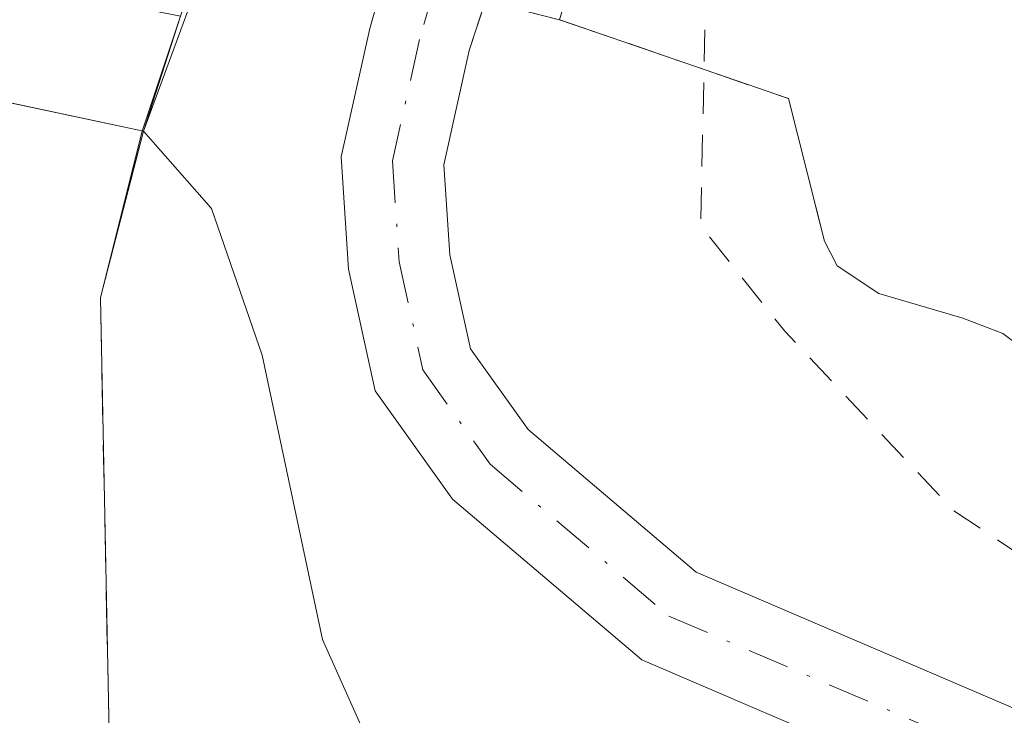
# Model space of a CAD drawing. Units: metres. Extents: x 553082 to 556524, y 4700877 to 4703216.
# Drawn here: x 555515 to 555546, y 4701966 to 4701988 of the extents above; entities that cross this region are included whole.
import ezdxf

# ---------------------------------------------------------------- set-up
doc = ezdxf.new("R2010")
doc.units = ezdxf.units.M
doc.header["$MEASUREMENT"] = 0
for name, pattern in [('DGN Style 2', [1.6480167562047852, 0.988810053722871, -0.6592067024819142]), ('DGN Style 3', [2.307223458686699, 1.648016756204785, -0.6592067024819142]), ('DGN Style 4', [2.6384748266838614, 1.318413404963828, -0.6592067024819142, 0.001648016756204785, -0.6592067024819142])]:
    doc.linetypes.add(name, pattern=pattern)
for name, color, linetype, lineweight in [('Arbolado forestal CxS', 92, 'Continuous', 0), ('Camino Cxs', 7, 'Continuous', 0), ('Camino eje', 30, 'DGN Style 4', 13), ('Corriente artificial Cxs', 4, 'Continuous', 13), ('Corriente natural Cxs', 4, 'Continuous', 13), ('Curva de nivel auxiliar', 30, 'DGN Style 2', 0), ('Curva de nivel normal', 30, 'Continuous', 0), ('Instalación de energía eléctrica Cxs', 135, 'Continuous', 0), ('Obra de contención lineal', 1, 'DGN Style 3', 13), ('Presa Cxs', 1, 'Continuous', 13), ('Suelo desnudo CxS', 253, 'Continuous', 0)]:
    doc.layers.add(name, color=color, linetype=linetype, lineweight=lineweight)

# ---------------------------------------------------------------- blocks, each defined once
blk = doc.blocks.new('*U17')
at = {"layer": 'Suelo desnudo CxS', "color": 253, "linetype": 'Continuous', "lineweight": 0}
blk.add_polyline3d([(555529.1601, 4702016.390100001, 346.0482000000048), (555530.4700999996, 4702015.960100001, 346.788400000005), (555526.9570000004, 4702003.9804, 345.7565000000032), (555525.4510000004, 4701998.8453, 346.0192999999999), (555523.0324999997, 4701990.5996, 347.1521000000066), (555521.3317999998, 4701990.729699999, 346.5145000000048), (555521.0700000003, 4701990.75, 346.4248999999982), (555520.6436999999, 4701989.426700001, 346.6358999999939), (555520.3000999996, 4701988.360099999, 346.7350000000006), (555519.0985000003, 4701984.7567, 346.0947000000015), (555517.7801000001, 4701979.530099999, 344.5515000000014), (555517.7802999998, 4701979.520099999, 344.5510000000068), (555518.1201, 4701962.690099999, 343.973800000007), (555519.6700999998, 4701955.190099999, 343.7847000000039), (555519.6687000003, 4701955.186899999, 343.7844000000041), (555518.7200999996, 4701953.050100001, 343.5617000000057), (555517.7602000004, 4701950.920100001, 343.3000999999931), (555517.2100999998, 4701949.130100001, 343.1692999999942), (555517.0900999998, 4701946.2601, 343.1098000000056), (555517.8102000002, 4701943.530099999, 343.155700000003), (555519.8601000002, 4701939.020099999, 343.3035999999993)], dxfattribs=at)
blk = doc.blocks.new('*U19')
at = {"layer": 'Corriente natural Cxs', "color": 4, "linetype": 'Continuous', "lineweight": 13}
blk.add_polyline3d([(555529.1601, 4702016.390100001, 346.0482000000048), (555530.4700999996, 4702015.960100001, 346.788400000005), (555526.9570000004, 4702003.9804, 345.7565000000032), (555525.4510000004, 4701998.8453, 346.0192999999999), (555523.0327000003, 4701990.5996, 347.1521999999969), (555521.4726999998, 4701991.1117, 346.4321000000054), (555521.3317999998, 4701990.7293, 346.514599999995), (555519.1300999997, 4701984.7501, 346.1195000000007), (555517.7801000001, 4701979.530099999, 344.5515000000014), (555517.7802999998, 4701979.520099999, 344.5510000000068), (555518.1200000001, 4701962.690099999, 343.973800000007), (555519.6700999998, 4701955.190099999, 343.7847000000039), (555519.6687000003, 4701955.186899999, 343.7844000000041), (555518.7200999996, 4701953.050100001, 343.5617000000057), (555517.7602000004, 4701950.920100001, 343.3000999999931), (555517.2100999998, 4701949.130100001, 343.1692999999942), (555517.0900999998, 4701946.2601, 343.1098000000056), (555517.8102000002, 4701943.530099999, 343.155700000003), (555519.8601000002, 4701939.020099999, 343.3035999999993)], dxfattribs=at)

msp = doc.modelspace()

# ---------------------------------------------------------------- linework, layer by layer
at = {"layer": 'Arbolado forestal CxS', "color": 92, "linetype": 'Continuous', "lineweight": 0}
for points in [[(555523.0324999997, 4701990.5996, 347.1521000000066), (555521.3317999998, 4701990.729699999, 346.5145000000048), (555521.0700000003, 4701990.75, 346.4248999999982), (555520.6436999999, 4701989.426700001, 346.6358999999939), (555520.3000999996, 4701988.360099999, 346.7350000000006), (555519.0985000003, 4701984.7567, 346.0947000000015), (555517.7801000001, 4701979.530099999, 344.5515000000014), (555517.7802999998, 4701979.520099999, 344.5510000000068), (555518.1201, 4701962.690099999, 343.973800000007), (555519.6700999998, 4701955.190099999, 343.7847000000039), (555519.6687000003, 4701955.186899999, 343.7844000000041), (555518.7200999996, 4701953.050100001, 343.5617000000057), (555517.7602000004, 4701950.920100001, 343.3000999999931), (555517.2100999998, 4701949.130100001, 343.1692999999942), (555517.0900999998, 4701946.2601, 343.1098000000056), (555517.8102000002, 4701943.530099999, 343.155700000003), (555519.8601000002, 4701939.020099999, 343.3035999999993)], [(555518.1201, 4701962.690099999, 343.973800000007), (555517.7802999998, 4701979.520099999, 344.5510000000068), (555517.7801000001, 4701979.530099999, 344.5515000000014), (555519.0985000003, 4701984.7567, 346.0947000000015), (555520.3000999996, 4701988.360099999, 346.7350000000006), (555520.6436999999, 4701989.426700001, 346.6358999999939), (555521.0700000003, 4701990.75, 346.4248999999982), (555521.3317999998, 4701990.729699999, 346.5145000000048), (555523.0324999997, 4701990.5996, 347.1521000000066), (555532.2002999998, 4701988.250700001, 348.0019999999931), (555532.2100999998, 4701988.2501, 347.9992000000057), (555539.3800999997, 4701985.780099999, 345.8536000000022), (555539.9700999996, 4701983.450099999, 346.7596999999951), (555540.2466000002, 4701982.369100001, 347.1282999999967), (555540.5201000003, 4701981.300100001, 347.4321999999956), (555540.9101, 4701980.520099999, 347.6051000000007), (555542.2200999996, 4701979.6601, 347.5668000000005), (555544.8601000002, 4701978.880100001, 347.2402000000002), (555546.1101000002, 4701978.4001, 347.1010999999999), (555547.0900999998, 4701977.670100001, 347.085500000001)], [(555523.0324999997, 4701990.5996, 347.1521000000066), (555532.2002999998, 4701988.250700001, 348.0019999999931), (555532.2100999998, 4701988.2501, 347.9992000000057), (555539.3800999997, 4701985.780099999, 345.8536000000022), (555539.9700999996, 4701983.450099999, 346.7596999999951), (555540.2466000002, 4701982.369100001, 347.1282999999967), (555540.5201000003, 4701981.300100001, 347.4321999999956), (555540.9101, 4701980.520099999, 347.6051000000007), (555542.2200999996, 4701979.6601, 347.5668000000005), (555544.8601000002, 4701978.880100001, 347.2402000000002), (555546.1101000002, 4701978.4001, 347.1010999999999), (555547.0900999998, 4701977.670100001, 347.085500000001), (555548.4200999998, 4701975.720100001, 347.732999999993), (555549.8101000004, 4701973.780099999, 348.4412000000011), (555550.7100999998, 4701972.920100001, 348.709799999997), (555551.7001, 4701972.1501, 348.8153000000021), (555556.1901000004, 4701969.4801, 348.9156999999978), (555558.5401, 4701968.460100001, 349.0767999999953), (555561.0000999998, 4701967.780099999, 349.0918999999994), (555564.3501000004, 4701967.220100001, 348.8019000000059), (555567.7001, 4701966.6601, 348.4330999999947)]]:
    msp.add_polyline3d(points, dxfattribs=at)
at = {"layer": 'Camino Cxs', "color": 7, "linetype": 'Continuous', "lineweight": 0}
for points in [[(555540.8855, 4702019.1041, 349.8635999999969), (555538.1001000004, 4702014.020099999, 349.0666999999958), (555529.3607000001, 4701987.284700001, 349.3037999999942), (555528.5639000004, 4701983.699100001, 349.6693999999989), (555528.7522999998, 4701980.872300001, 349.7152999999962), (555529.3975000001, 4701977.922900001, 349.7167999999947), (555531.2081000004, 4701975.3881, 349.8288999999932), (555536.4823000003, 4701970.9099, 349.4603999999963), (555549.5943, 4701965.2905, 349.1956999999966), (555568.9638999999, 4701957.034700001, 349.2421999999933), (555582.8800999997, 4701951.0255, 352.3077999999951), (555590.8963000001, 4701948.283100001, 350.9658999999957), (555591.9413000001, 4701947.875499999, 350.4401000000071), (555601.7944999998, 4701942.869000001, 348.4682999999932), (555609.0970000001, 4701938.318200001, 348.3145999999979)], [(555608.3529000003, 4701936.2554, 348.1610999999975), (555596.7394000003, 4701942.569399999, 350.0212000000029), (555589.7965000002, 4701945.277100001, 355.4973999999929), (555581.7260999996, 4701948.038100001, 355.2326999999932), (555567.7021000005, 4701954.093900001, 348.7715000000026), (555548.3367, 4701962.348099999, 348.7614999999932), (555534.7786999998, 4701968.158700001, 349.1958000000013), (555528.8344999999, 4701973.205499999, 350.5587999999989), (555526.4117000002, 4701976.5975, 350.1481000000058), (555525.5752999998, 4701980.421499999, 349.7130000000034), (555525.3403000003, 4701983.944700001, 349.6900000000023), (555526.2368999999, 4701987.978900001, 349.6729999999953), (555528.2901, 4701995.270099999, 349.5372999999963), (555530.0601000004, 4702001.210100001, 349.3310000000056), (555532.4700999996, 4702008.6501, 349.1306999999942), (555534.7901, 4702016.130100001, 350.1695999999938)], [(555737.3800999997, 4701868.200099999, 352.9109999999928), (555730.7100999998, 4701873.110099999, 351.8277999999991), (555718.6700999998, 4701882.110099999, 349.9563000000053), (555712.3595000004, 4701886.683599999, 350.1000000000058), (555690.9062999999, 4701895.878900001, 349.8043999999936), (555671.5388000002, 4701904.8748, 349.5486999999994), (555657.6745999996, 4701913.2356, 349.2676999999967), (555637.9896, 4701922.0198, 349.9630000000034), (555619.6804000001, 4701930.169, 348.2381000000024), (555610.5787000004, 4701934.8257, 348.2177999999985), (555608.3529000003, 4701936.2554, 348.1610999999975), (555596.7394000003, 4701942.569399999, 350.0212000000029), (555589.7965000002, 4701945.277100001, 355.4973999999929), (555581.7260999996, 4701948.038100001, 355.2326999999932), (555567.7021000005, 4701954.093900001, 348.7715000000026), (555548.3367, 4701962.348099999, 348.7614999999932), (555534.7786999998, 4701968.158700001, 349.1958000000013), (555528.8344999999, 4701973.205499999, 350.5587999999989), (555526.4117000002, 4701976.5975, 350.1481000000058), (555525.5752999998, 4701980.421499999, 349.7130000000034), (555525.3403000003, 4701983.944700001, 349.6900000000023), (555526.2368999999, 4701987.978900001, 349.6729999999953), (555526.7095999997, 4701989.657500001, 349.5755000000063)], [(555529.8715000004, 4701988.8474, 348.9340999999986), (555529.3607000001, 4701987.284700001, 349.3037999999942), (555528.5639000004, 4701983.699100001, 349.6693999999989), (555528.7522999998, 4701980.872300001, 349.7152999999962), (555529.3975000001, 4701977.922900001, 349.7167999999947), (555531.2081000004, 4701975.3881, 349.8288999999932), (555536.4823000003, 4701970.9099, 349.4603999999963), (555549.5943, 4701965.2905, 349.1956999999966), (555568.9638999999, 4701957.034700001, 349.2421999999933), (555582.8800999997, 4701951.0255, 352.3077999999951), (555590.8963000001, 4701948.283100001, 350.9658999999957), (555591.9413000001, 4701947.875499999, 350.4401000000071), (555601.7944999998, 4701942.869000001, 348.4682999999932), (555609.0970000001, 4701938.318200001, 348.3145999999979), (555619.1512000002, 4701933.132300001, 348.3352000000014), (555637.7779000001, 4701924.983200001, 351.4051000000036), (555658.2038000004, 4701915.775699999, 349.573000000004), (555672.4912999999, 4701907.309, 349.8846999999951), (555686.7788000006, 4701900.4298, 349.8549000000057), (555700.7489, 4701894.5031, 350.4291999999987), (555717.4550999999, 4701886.7961, 350.6925000000047), (555720.5000999998, 4701884.590100001, 350.3831000000064), (555732.5401, 4701875.5801, 350.4492999999929), (555739.2901, 4701870.620100001, 351.5326000000059)]]:
    msp.add_polyline3d(points, dxfattribs=at)
at = {"layer": 'Camino eje', "color": 30, "linetype": 'DGN Style 4', "lineweight": 13}
msp.add_polyline3d([(555542.3148999996, 4702031.532099999, 351.4820999999938), (555537.3932999996, 4702017.392300001, 349.840400000001), (555534.0800999999, 4702007.6151, 348.0605999999971), (555530.5850999998, 4701997.2501, 348.963699999993), (555527.7987000002, 4701987.631899999, 349.6652000000031), (555526.9521000005, 4701983.821900001, 349.7238999999972), (555527.1637000004, 4701980.6469, 349.6992999999929), (555527.9046999998, 4701977.2601, 349.7216999999946), (555530.0213000001, 4701974.296900001, 350.0944000000018), (555535.6305, 4701969.534299999, 349.3239000000031), (555548.9654999999, 4701963.819300001, 348.9541000000027), (555568.3331000004, 4701955.564300001, 348.9979000000022), (555582.3031000001, 4701949.5317, 354.0777999999991), (555590.3463000003, 4701946.780099999, 352.6570999999968), (555600.9297000002, 4701942.6525, 348.5273000000016), (555609.6791000003, 4701936.995300001, 348.2151000000013), (555622.3790999996, 4701930.909800001, 348.2728000000061)], dxfattribs=at)
at = {"layer": 'Corriente artificial Cxs', "color": 4, "linetype": 'Continuous', "lineweight": 13}
for points in [[(555547.0900999998, 4701977.670100001, 347.085500000001), (555546.1101000002, 4701978.4001, 347.1010999999999), (555544.8601000002, 4701978.880100001, 347.2402000000002), (555542.2200999996, 4701979.6601, 347.5668000000005), (555540.9101, 4701980.520099999, 347.6051000000007), (555540.5201000003, 4701981.300100001, 347.4321999999956), (555539.9700999996, 4701983.450099999, 346.7596999999951), (555539.3800999997, 4701985.780099999, 345.8536000000022), (555532.2100999998, 4701988.2501, 347.9992000000057), (555532.2001999998, 4701988.250299999, 348.0022000000026), (555535.9287999999, 4702000.938200001, 345.4807000000001), (555539.4644999999, 4702012.969500001, 348.670100000003), (555545.6601, 4702010.800100001, 347.0108000000037), (555546.3901000004, 4702010.950099999, 347.0757000000012)], [(555567.7001, 4701966.6601, 348.4330999999947), (555564.3501000004, 4701967.220100001, 348.8019000000059), (555561.0000999998, 4701967.780099999, 349.0918999999994), (555558.5401, 4701968.460100001, 349.0767999999953), (555556.1901000004, 4701969.4801, 348.9156999999978), (555551.7001, 4701972.1501, 348.8153000000021), (555550.7100999998, 4701972.920100001, 348.709799999997), (555549.8101000004, 4701973.780099999, 348.4412000000011), (555548.4200999998, 4701975.720100001, 347.732999999993), (555547.0900999998, 4701977.670100001, 347.085500000001), (555546.1101000002, 4701978.4001, 347.1010999999999), (555544.8601000002, 4701978.880100001, 347.2402000000002), (555542.2200999996, 4701979.6601, 347.5668000000005), (555540.9101, 4701980.520099999, 347.6051000000007), (555540.5201000003, 4701981.300100001, 347.4321999999956), (555539.9700999996, 4701983.450099999, 346.7596999999951), (555539.3800999997, 4701985.780099999, 345.8536000000022), (555532.2100999998, 4701988.2501, 347.9992000000057), (555532.2001999998, 4701988.250200001, 348.0022000000026)]]:
    msp.add_polyline3d(points, dxfattribs=at)
at = {"layer": 'Corriente natural Cxs', "color": 4, "linetype": 'Continuous', "lineweight": 13, "extrusion": (-0.02139288430836174, -0.05809582880747333, 0.9980817697844911), "elevation": -284704.402015354, "flags": 128}
msp.add_lwpolyline([(-1103477.161379137, 4595498.062505899), (-1103477.161379137, 4595491.678990014)], dxfattribs=at)
at = {"layer": 'Corriente natural Cxs', "color": 4, "linetype": 'Continuous', "lineweight": 13, "extrusion": (-0.6659754441242832, -0.05131215009320519, 0.7442068066581198), "elevation": -610973.4621331588, "flags": 128}
msp.add_lwpolyline([(-4645414.906376556, 681244.442224863), (-4645409.805509524, 681242.0947412029), (-4645409.795531393, 681242.0938429311)], dxfattribs=at)
at = {"layer": 'Corriente natural Cxs', "color": 4, "linetype": 'Continuous', "lineweight": 13, "extrusion": (0.0006916305187292986, -0.03425586116445058, 0.9994128564427753), "elevation": -160341.7959889935, "flags": 128}
msp.add_lwpolyline([(650318.8543300872, 4687065.972059205), (650318.8543300872, 4687049.128739804)], dxfattribs=at)
at = {"layer": 'Curva de nivel auxiliar', "color": 30, "linetype": 'DGN Style 2', "lineweight": 0, "elevation": 347.4999999999999, "flags": 128}
msp.add_lwpolyline([(556521.2570000002, 4701429.359800001), (556514.0800000001, 4701430.8101), (556505.9699999997, 4701432.770099999), (556499.0099999999, 4701433.960100001), (556483.3287000004, 4701437.065500001), (556470.0591000002, 4701439.426700001), (556426.5199999996, 4701446.920100001), (556410.7400000002, 4701451.090100001), (556408.4100000003, 4701452.190099999), (556405.8799999999, 4701454.120100001), (556403.75, 4701454.860099999), (556401.2100000001, 4701454.9001), (556396.8399999999, 4701454.2601), (556392.1100000005, 4701455.540100001), (556390.1799999997, 4701455.720100001), (556383.3399999999, 4701454.3301), (556376.9299999997, 4701455.0101), (556361.6500000004, 4701459.920100001), (556354.25, 4701461.2501), (556347.9500000002, 4701463.0001), (556341.6500000004, 4701463.670100001), (556333.0700000003, 4701465.590100001), (556305.2000000002, 4701473.530099999), (556293.29, 4701477.4101), (556287.4000000004, 4701479.5101), (556262.4600000001, 4701489.5601), (556255.3200000003, 4701492.100099999), (556246.2300000004, 4701496.530099999), (556241.2400000002, 4701499.3201), (556232.7677999996, 4701502.6823), (556223.2100000001, 4701508.220100001), (556220.1399999997, 4701509.420100001), (556212.9699999997, 4701513.140100001), (556206.7000000002, 4701516.9101), (556201.8300000001, 4701520.440099999), (556196.7100000001, 4701522.550100001), (556193.9699999997, 4701524.130100001), (556191.4299999997, 4701526.220100001), (556188.1299999999, 4701529.840100001), (556179.4500000002, 4701536.0001), (556171.1900000004, 4701540.020099999), (556166.2400000002, 4701541.850099999), (556162.1699999999, 4701544.1601), (556156.54, 4701546.280099999), (556153.6100000005, 4701547.920100001), (556123.4946, 4701565.388699999), (556099.1640999997, 4701580.7645), (556093.0499999998, 4701583.800100001), (556081.2599999999, 4701590.690099999), (556069.9400000004, 4701598.420100001), (556054.9674000005, 4701605.3408), (556034.3299000004, 4701620.157500001), (556023.75, 4701626.200099999), (556018.7800000003, 4701629.3201), (556010.7599999999, 4701633.370100001), (556000.3600000005, 4701639.8201), (555996.4100000003, 4701643.020099999), (555990.5999999996, 4701645.610099999), (555984.9400000004, 4701648.770099999), (555983.3600000005, 4701650.290100001), (555981.9199999999, 4701653.3101), (555980.8300000001, 4701654.600099999), (555979.3200000003, 4701655.140100001), (555975.8700000001, 4701655.360099999), (555974.0300000003, 4701655.920100001), (555962.8200000003, 4701662.0101), (555949.6799999997, 4701671.850099999), (555943.7599999999, 4701677.170100001), (555937.6399999997, 4701680.7301), (555933.8200000003, 4701683.7501), (555926.54, 4701690.280099999), (555922.2999999998, 4701696.2401), (555916.3300000001, 4701699.1801), (555912.0199999996, 4701702.280099999), (555909.54, 4701704.4801), (555904.79, 4701710.090100001), (555900.0599999996, 4701714.850099999), (555894.5700000003, 4701721.610099999), (555888.3899999997, 4701726.770099999), (555884.1399999997, 4701732.0001), (555874.9500000002, 4701740.920100001), (555864.9199999999, 4701754.120100001), (555863.5999999996, 4701755.280099999), (555859.3799999999, 4701757.860099999), (555856.5199999996, 4701760.390100001), (555850.25, 4701767.290100001), (555844.8799999999, 4701774.2601), (555838.1600000003, 4701780.1501), (555832.1299999999, 4701788.0601), (555819.75, 4701799.7501), (555810.2599999999, 4701809.7401), (555807.5700000003, 4701812.860099999), (555802.4800000004, 4701820.2401), (555793.5599999996, 4701827.690099999), (555762.0499999998, 4701860.100099999), (555759.9800000004, 4701862.700099999), (555737.3799000002, 4701881.235400001), (555708.9370999997, 4701901.740700001), (555692.5250000004, 4701912.565099999), (555669.9110000003, 4701924.891799999), (555648.0828, 4701935.8059), (555626.5854000002, 4701945.397), (555605.7494000001, 4701954.3267), (555576.9759000001, 4701962.9257), (555566.7232999997, 4701963.587200001), (555558.1243000003, 4701966.232999999), (555550.5175000001, 4701968.878900001), (555544.5643999996, 4701972.8476), (555539.2726999996, 4701978.470000001), (555536.6268999996, 4701981.7773), (555536.7800000003, 4701988.920100001), (555537.3700000001, 4701989.920100001), (555538.2805000005, 4701998.313800001), (555540.9264000002, 4702007.574200001), (555543.3531, 4702011.605799999), (555544.4000000004, 4702013.640100001), (555546.4100000003, 4702015.600099999), (555549.1399999997, 4702016.800100001), (555561.5599999996, 4702018.3101), (555565.8200000003, 4702017.6601), (555572.79, 4702014.0801), (555580.25, 4702011.450099999), (555585.6900000004, 4702008.840100001), (555590.6799999997, 4702007.040100001), (555602.7300000004, 4702003.380100001), (555616.1200000001, 4702000.270099999), (555650.0199999996, 4701986.100099999), (555656.4900000002, 4701982.4101), (555660.7800000003, 4701977.6801), (555663.2199999997, 4701976.700099999), (555671.3200000003, 4701974.690099999), (555674.5, 4701973.5101), (555681.2000000002, 4701969.4001), (555695.5199999996, 4701962.6801), (555705.0899999999, 4701956.120100001), (555714.8300000001, 4701951.530099999), (555717.7199999997, 4701949.8301), (555722.2599999999, 4701946.4901), (555731.0800000001, 4701942.0701), (555741.9400000004, 4701934.020099999), (555747.1399999997, 4701929.2601), (555760.4199999999, 4701921.090100001), (555773.5300000003, 4701909.890100001), (555784.4699999997, 4701901.4801), (555791.3399999999, 4701894.970100001), (555796.3399999999, 4701889.690099999), (555800.5899999999, 4701886.170100001), (555805.6399999997, 4701880.620100001), (555810.7999999998, 4701876.170100001), (555814.5999999996, 4701871.610099999), (555820.9699999997, 4701865.2401), (555830.3099999996, 4701854.210100001), (555840.5300000003, 4701844.0101), (555854.9699999997, 4701828.9101), (555865.54, 4701817.190099999), (555869.8600000005, 4701812.950099999), (555878.8200000003, 4701802.840100001), (555883.9199999999, 4701797.920100001), (555885.2699999996, 4701795.670100001), (555886.4699999997, 4701791.270099999), (555889.6600000003, 4701785.7401), (555890.7699999996, 4701784.350099999), (555892.6500000004, 4701783.130100001), (555897.3300000001, 4701782.200099999), (555900.2400000002, 4701780.610099999), (555915.2999999998, 4701764.280099999), (555923.8200000003, 4701755.720100001), (555927.9299999997, 4701750.800100001), (555932.4500000002, 4701747.4001), (555937.2699999996, 4701742.4901), (555941.5199999996, 4701738.890100001), (555946.1900000004, 4701734.290100001), (555964.7699999996, 4701718.7601), (555979.2999999998, 4701708.030099999), (555988.6600000003, 4701699.960100001), (555996.1600000003, 4701694.5101), (556012.25, 4701684.220100001), (556013.8600000005, 4701682.690099999), (556016.3499999996, 4701679.2601), (556017.5800000001, 4701678.0701), (556024.9600000001, 4701675.100099999), (556030.2999999998, 4701671.290100001), (556034.0099999999, 4701670.4101), (556036.3399999999, 4701669.380100001), (556038.0499999998, 4701667.960100001), (556041.1200000001, 4701664.1801), (556043.1399999997, 4701662.520099999), (556049.1900000004, 4701661.0801), (556053.4600000001, 4701659.220100001), (556063.0899999999, 4701654.4001), (556077.3799999999, 4701646.090100001), (556081.4100000003, 4701643.530099999), (556085.5700000003, 4701640.340100001), (556087.29, 4701638.5801), (556088.8799999999, 4701635.6601), (556092.79, 4701632.590100001), (556094.2999999998, 4701631.8301), (556099.5, 4701630.4101), (556113.0300000003, 4701622.2401), (556121.4500000002, 4701618.380100001), (556127.3799999999, 4701614.3301), (556130.3099999996, 4701611.470100001), (556132.6799999997, 4701609.770099999), (556136.29, 4701608.210100001), (556140.4400000004, 4701607.340100001), (556143.3300000001, 4701606.220100001), (556147.2000000002, 4701604.090100001), (556151.6799999997, 4701600.860099999), (556158.3200000003, 4701597.670100001), (556162.4299999997, 4701594.3301), (556167.4299999997, 4701587.7401), (556169.6299999999, 4701586.9301), (556173.9299999997, 4701587.2501), (556176.1299999999, 4701586.390100001), (556178.0300000003, 4701584.6801), (556183.2300000004, 4701578.5001), (556187.5899999999, 4701575.370100001), (556189.9800000004, 4701574.270099999), (556195.1500000004, 4701573.190099999), (556205.4699999997, 4701569.630100001), (556221.1600000003, 4701559.220100001), (556236.6500000004, 4701551.620100001), (556248.4100000003, 4701543.2301), (556251.3300000001, 4701541.470100001), (556260.0300000003, 4701538.0101), (556266.0300000003, 4701537.0001), (556268.5899999999, 4701536.220100001), (556270.1900000004, 4701535.2501), (556273.5599999996, 4701531.960100001), (556278.2100000001, 4701529.4101), (556284.5499999998, 4701528.5001), (556289.3899999997, 4701527.100099999), (556298.7699999996, 4701525.2401), (556312.0099999999, 4701521.170100001), (556320.9299999997, 4701517.2501), (556331.8600000005, 4701513.6801), (556348.1799999997, 4701509.5801), (556379.2800000003, 4701503.0701), (556381.8600000005, 4701502.220100001), (556385.8300000001, 4701500.2601), (556390.1399999997, 4701498.960100001), (556392.6699999999, 4701498.620100001), (556399.2100000001, 4701498.8101), (556405.3200000003, 4701498.0101), (556445.6299999999, 4701490.420100001), (556472.8200000003, 4701484.690099999), (556480.5899999999, 4701483.470100001), (556498.5599999996, 4701479.270099999), (556520.8844, 4701475.620800001)], dxfattribs=at)
at = {"layer": 'Curva de nivel normal', "color": 30, "linetype": 'Continuous', "lineweight": 0, "elevation": 345, "flags": 128}
for points in [[(555381.7668000003, 4701933.285700001), (555385.9501, 4701936.540200001), (555397.2001, 4701945.710200001), (555407.9401000004, 4701954.620200001), (555418.0201000003, 4701962.770199999), (555439.4301000005, 4701980.870200001), (555448.5800999999, 4701986.3102), (555452.2100999998, 4701987.430199999), (555499.6201, 4701988.9002), (555512.0114000002, 4701986.2643), (555519.1300999997, 4701984.750200001)], [(555519.1300999997, 4701984.750200001), (555521.2685000002, 4701982.328600001), (555522.8559999998, 4701977.7249), (555524.75, 4701968.800100001), (555538.3700000001, 4701938.530099999), (555544.5499999998, 4701927.090100001), (555553.0899999999, 4701914.890100001), (555560.9199999999, 4701906.0601), (555572.1399999997, 4701895.300100001), (555597.2699999996, 4701873.4001), (555616.29, 4701856.040100001), (555635.7000000002, 4701836.9301), (555691.7599999999, 4701776.190099999), (555740.0499999998, 4701724.1801), (555828.1399999997, 4701633.300100001), (555863.6299999999, 4701593.520099999), (555932.1100000005, 4701511.0601), (555958.3899999997, 4701482.770099999), (555990.8399999999, 4701452.350099999), (556016.0099999999, 4701431.630100001), (556044.2300000004, 4701410.710100001), (556081.9199999999, 4701386.2501)]]:
    msp.add_lwpolyline(points, dxfattribs=at)
at = {"layer": 'Instalación de energía eléctrica Cxs', "color": 135, "linetype": 'Continuous', "lineweight": 0}
msp.add_3dface([(555539.4644999999, 4702012.969500001, 348.5752999999968), (555532.2001, 4701988.2501, 348.376099999994), (555523.0301000001, 4701990.590100001, 349.3228999999992), (555530.4700999996, 4702015.960100001, 349.3234999999986)], dxfattribs=at)
at = {"layer": 'Obra de contención lineal', "color": 1, "linetype": 'DGN Style 3', "lineweight": 13, "extrusion": (0.2478925847520842, -0.08539674819175998, 0.9650164049503013), "elevation": -263486.0049470103, "flags": 128}
msp.add_lwpolyline([(4626533.963230185, 971117.0182150898), (4626533.963230186, 971109.1597770668)], dxfattribs=at)
at = {"layer": 'Obra de contención lineal', "color": 1, "linetype": 'DGN Style 3', "lineweight": 13}
msp.add_polyline3d([(555519.1300999997, 4701984.7501, 347.6018999999943), (555517.7801000001, 4701979.520099999, 347.7244000000064), (555518.1201, 4701962.6801, 351.4924000000028), (555519.6700999998, 4701955.1801, 344.8591000000015)], dxfattribs=at)
at = {"layer": 'Presa Cxs', "color": 1, "linetype": 'Continuous', "lineweight": 13, "extrusion": (-0.03142331371407884, -0.0969556944385444, 0.9947925254399362), "elevation": -472994.656812747, "flags": 128}
msp.add_lwpolyline([(-921218.052110183, 4620057.447535639), (-921218.0521101829, 4620053.632805577)], dxfattribs=at)
at = {"layer": 'Presa Cxs', "color": 1, "linetype": 'Continuous', "lineweight": 13}
msp.add_polyline3d([(555428.1662999997, 4701971.3477, 344.1625000000058), (555425.4067000002, 4701973.6121, 344.838699999993), (555443.2100999998, 4701988.460100001, 344.9107999999979), (555445.7600999996, 4701989.270099999, 344.8441000000021), (555450.4001000002, 4701990.270099999, 344.8003999999929), (555461.9001000002, 4701990.5801, 344.7624999999971), (555491.7600999996, 4701991.880100001, 344.881899999993), (555499.8000999996, 4701992.1801, 344.9569999999949), (555510.1700999998, 4701990.370100001, 344.8460999999952), (555520.3000999996, 4701988.360099999, 347.9906999999948), (555519.1300999997, 4701984.7501, 347.6018999999943), (555499.6201, 4701988.9001, 344.2235999999975), (555452.2100999998, 4701987.4301, 344.3251000000019), (555448.5800999999, 4701986.3101, 344.3307999999961), (555439.4301000005, 4701980.870100001, 344.1854000000022)], close=True, dxfattribs=at)
msp.add_polyline3d([(555519.1300999997, 4701984.7501, 347.6018999999943), (555499.6201, 4701988.9001, 344.2235999999975), (555452.2100999998, 4701987.4301, 344.3251000000019), (555448.5800999999, 4701986.3101, 344.3307999999961), (555439.4301000005, 4701980.870100001, 344.1854000000022), (555428.1662999997, 4701971.3477, 344.1625000000058)], dxfattribs=at)
at = {"layer": 'Suelo desnudo CxS', "color": 253, "linetype": 'Continuous', "lineweight": 0}
for points in [[(555547.0900999998, 4701977.670100001, 347.085500000001), (555546.1101000002, 4701978.4001, 347.1010999999999), (555544.8601000002, 4701978.880100001, 347.2402000000002), (555542.2200999996, 4701979.6601, 347.5668000000005), (555540.9101, 4701980.520099999, 347.6051000000007), (555540.5201000003, 4701981.300100001, 347.4321999999956), (555540.2466000002, 4701982.369100001, 347.1282999999967), (555539.9700999996, 4701983.450099999, 346.7596999999951), (555539.3800999997, 4701985.780099999, 345.8536000000022), (555532.2100999998, 4701988.2501, 347.9992000000057), (555532.2002999998, 4701988.250700001, 348.0019999999931), (555523.0324999997, 4701990.5996, 347.1521000000066), (555525.4510000004, 4701998.8453, 346.0192999999999), (555526.9570000004, 4702003.9804, 345.7565000000032), (555530.4700999996, 4702015.960100001, 346.788400000005), (555530.4755999995, 4702015.9582, 346.7915000000066), (555539.4644999999, 4702012.969500001, 348.670100000003), (555545.6601, 4702010.800100001, 347.0108000000037), (555546.3901000004, 4702010.950099999, 347.0757000000012)], [(555523.0324999997, 4701990.5996, 347.1521000000066), (555521.3317999998, 4701990.729699999, 346.5145000000048), (555521.0700000003, 4701990.75, 346.4248999999982), (555520.6436999999, 4701989.426700001, 346.6358999999939), (555520.3000999996, 4701988.360099999, 346.7350000000006), (555519.0985000003, 4701984.7567, 346.0947000000015), (555517.7801000001, 4701979.530099999, 344.5515000000014), (555517.7802999998, 4701979.520099999, 344.5510000000068), (555518.1201, 4701962.690099999, 343.973800000007), (555519.6700999998, 4701955.190099999, 343.7847000000039), (555519.6687000003, 4701955.186899999, 343.7844000000041), (555518.7200999996, 4701953.050100001, 343.5617000000057), (555517.7602000004, 4701950.920100001, 343.3000999999931), (555517.2100999998, 4701949.130100001, 343.1692999999942), (555517.0900999998, 4701946.2601, 343.1098000000056), (555517.8102000002, 4701943.530099999, 343.155700000003), (555519.8601000002, 4701939.020099999, 343.3035999999993)], [(555523.0324999997, 4701990.5996, 347.1521000000066), (555532.2002999998, 4701988.250700001, 348.0019999999931), (555532.2100999998, 4701988.2501, 347.9992000000057), (555539.3800999997, 4701985.780099999, 345.8536000000022), (555539.9700999996, 4701983.450099999, 346.7596999999951), (555540.2466000002, 4701982.369100001, 347.1282999999967), (555540.5201000003, 4701981.300100001, 347.4321999999956), (555540.9101, 4701980.520099999, 347.6051000000007), (555542.2200999996, 4701979.6601, 347.5668000000005), (555544.8601000002, 4701978.880100001, 347.2402000000002), (555546.1101000002, 4701978.4001, 347.1010999999999), (555547.0900999998, 4701977.670100001, 347.085500000001), (555548.4200999998, 4701975.720100001, 347.732999999993), (555549.8101000004, 4701973.780099999, 348.4412000000011), (555550.7100999998, 4701972.920100001, 348.709799999997), (555551.7001, 4701972.1501, 348.8153000000021), (555556.1901000004, 4701969.4801, 348.9156999999978), (555558.5401, 4701968.460100001, 349.0767999999953), (555561.0000999998, 4701967.780099999, 349.0918999999994), (555564.3501000004, 4701967.220100001, 348.8019000000059), (555567.7001, 4701966.6601, 348.4330999999947)]]:
    msp.add_polyline3d(points, dxfattribs=at)

# ---------------------------------------------------------------- block references
at = {"layer": 'Corriente natural Cxs', "color": 4, "linetype": 'Continuous', "lineweight": 13}
msp.add_blockref('*U19', (0, 0), dxfattribs=at)
at = {"layer": 'Suelo desnudo CxS', "color": 253, "linetype": 'Continuous', "lineweight": 0}
msp.add_blockref('*U17', (0, 0), dxfattribs=at)

doc.saveas('drawing.dxf')
